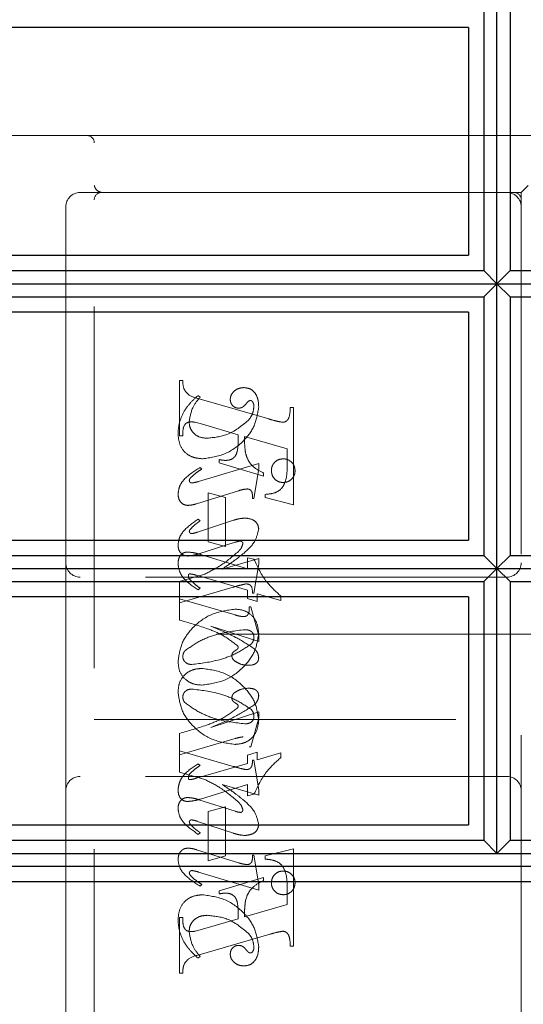
# Model space of a CAD drawing. Units: millimetres. Extents: x 11 to 205, y 5 to 292.
# Drawn here: x 142 to 144, y 232 to 235 of the extents above; entities that cross this region are included whole.
import ezdxf

# ---------------------------------------------------------------- set-up
doc = ezdxf.new("R2010")
doc.units = ezdxf.units.MM
doc.linetypes.add('HIDDEN', pattern=[1.905, 1.27, -0.635])

msp = doc.modelspace()

# ---------------------------------------------------------------- linework, layer by layer
at = {"color": 7, "linetype": 'Continuous', "lineweight": 25}
for p, q in [((143.6577, 234.1122), (143.6577, 235.1121)), ((143.612, 235.0659), (143.612, 234.1584)), ((143.7044, 235.0659), (143.7044, 234.1584)), ((143.5582, 235.0122), (139.9582, 235.0122)), ((143.5582, 235.0122), (143.5582, 234.2122)), ((139.9582, 234.2122), (143.5582, 234.2122)), ((139.9582, 234.1584), (143.612, 234.1584)), ((143.612, 234.1584), (143.6577, 234.1122)), ((143.7044, 234.1584), (143.6577, 234.1122)), ((143.7044, 234.1584), (147.2111, 234.1584)), ((139.9582, 234.1122), (143.6577, 234.1122)), ((143.6577, 234.1122), (143.612, 234.066)), ((143.6577, 233.1122), (143.6577, 234.1122)), ((143.6577, 234.1122), (147.2567, 234.1122)), ((143.6577, 234.1122), (143.7044, 234.066)), ((139.9582, 234.066), (143.612, 234.066)), ((143.612, 234.066), (143.612, 233.1584)), ((143.7044, 234.066), (147.2111, 234.066)), ((143.7044, 234.066), (143.7044, 233.1584)), ((143.5582, 234.0122), (139.9582, 234.0122)), ((143.5582, 234.0122), (143.5582, 233.2122)), ((139.9582, 233.2122), (143.5582, 233.2122)), ((139.9582, 233.1584), (143.612, 233.1584)), ((143.612, 233.1584), (143.6577, 233.1122)), ((143.7044, 233.1584), (143.6577, 233.1122)), ((143.7044, 233.1584), (147.2111, 233.1584)), ((139.9582, 233.1122), (143.6577, 233.1122)), ((143.6577, 233.1122), (143.612, 233.066)), ((143.6577, 232.1121), (143.6577, 233.1122)), ((143.6577, 233.1122), (147.2567, 233.1122)), ((143.6577, 233.1122), (143.7044, 233.066)), ((139.9582, 233.066), (143.612, 233.066)), ((143.612, 233.066), (143.612, 232.1583)), ((143.7044, 233.066), (143.7044, 232.1583)), ((143.7044, 233.066), (147.2111, 233.066)), ((143.5582, 233.0122), (139.9582, 233.0122)), ((143.5582, 233.0122), (143.5582, 232.2122)), ((139.9582, 232.2122), (143.5582, 232.2122)), ((139.9582, 232.1583), (143.612, 232.1583)), ((143.612, 232.1583), (143.6577, 232.1121)), ((143.7044, 232.1583), (143.6577, 232.1121)), ((143.7044, 232.1583), (147.2111, 232.1583)), ((139.9582, 232.1121), (143.6577, 232.1121)), ((143.6577, 232.1121), (147.2567, 232.1121)), ((147.3035, 232.0659), (139.9582, 232.0659)), ((147.3582, 232.0121), (139.9582, 232.0121))]:
    msp.add_line(p, q, dxfattribs=at)
at = {"color": 7, "linetype": 'HIDDEN', "lineweight": 18}
for p, q in [((139.9582, 234.6321), (142.2182, 234.6321)), ((142.2182, 234.6321), (142.396, 234.6321)), ((142.396, 234.6321), (143.6427, 234.6321)), ((144.3432, 234.6321), (143.6427, 234.6321)), ((142.2432, 230.8571), (142.2432, 234.6071)), ((143.7432, 234.4321), (143.7682, 234.4571)), ((142.2432, 234.4321), (142.1932, 234.4321)), ((142.396, 234.4321), (142.2432, 234.4321)), ((143.6427, 234.4321), (142.396, 234.4321)), ((143.6427, 234.4321), (143.7432, 234.4321)), ((143.7432, 234.4321), (143.7432, 231.0571)), ((142.1432, 234.3821), (142.1432, 233.1321)), ((142.5432, 233.5779), (142.5432, 233.7724)), ((142.5432, 233.7724), (142.5543, 233.7724)), ((142.6154, 233.714), (142.6076, 233.7196)), ((142.6114, 233.708), (142.8565, 233.6371)), ((142.9321, 233.6779), (142.9432, 233.6779)), ((142.9432, 233.6779), (142.9432, 233.3363)), ((142.6234, 233.6184), (142.5982, 233.6254)), ((142.7488, 233.5815), (142.6234, 233.6184)), ((142.5543, 233.5779), (142.5432, 233.5779)), ((142.921, 233.5321), (142.771, 233.5751)), ((142.921, 233.479), (142.921, 233.5321)), ((142.6821, 233.4835), (142.6821, 233.4946)), ((142.821, 233.4811), (142.6097, 233.4178)), ((142.621, 233.4613), (142.6151, 233.4669)), ((142.8377, 233.4363), (142.6821, 233.4835)), ((142.8043, 233.3585), (142.821, 233.4627)), ((142.821, 233.4627), (142.821, 233.4811)), ((142.8377, 233.4475), (142.8377, 233.4363)), ((142.6019, 233.3393), (142.7496, 233.385)), ((142.6432, 233.3779), (142.7043, 233.3613)), ((142.6432, 233.2057), (142.6432, 233.3779)), ((142.7043, 233.3613), (142.7043, 233.189)), ((142.7988, 233.3585), (142.8043, 233.3585)), ((142.8432, 233.3613), (142.8432, 233.3724)), ((142.9432, 233.3363), (142.8432, 233.3613)), ((142.7324, 233.2815), (142.6064, 233.2398)), ((142.6154, 233.2798), (142.6088, 233.2854)), ((142.6101, 233.1637), (142.7384, 233.2042)), ((142.7043, 233.189), (142.6432, 233.2057)), ((142.6164, 233.1616), (142.7821, 233.1109)), ((142.821, 233.1478), (142.6924, 233.1101)), ((142.7821, 233.1109), (142.7821, 233.1501)), ((142.7821, 233.1501), (142.8044, 233.1444)), ((142.821, 233.129), (142.821, 233.1478)), ((142.1432, 233.1321), (142.1432, 232.3321)), ((142.8043, 233.0251), (142.821, 233.129)), ((143.6932, 233.0821), (142.1932, 233.0821)), ((142.6319, 233.0928), (142.5432, 233.0669)), ((142.7821, 233.0361), (142.6024, 233.0883)), ((142.5432, 233.0669), (142.5432, 233.0057)), ((142.5432, 232.9918), (142.7318, 233.0468)), ((142.6154, 233.0433), (142.6087, 233.0377)), ((142.7821, 233.0067), (142.7821, 233.0361)), ((142.5432, 232.9308), (142.5432, 233.0057)), ((142.5432, 233.0057), (142.738, 232.949)), ((142.8154, 232.9965), (142.7821, 233.0067)), ((142.7988, 233.0251), (142.8043, 233.0251)), ((142.8988, 232.9993), (142.8154, 233.0236)), ((142.8154, 233.0236), (142.8154, 232.9965)), ((142.8988, 233.0155), (142.8988, 232.9993)), ((142.7877, 232.9779), (142.7932, 232.9779)), ((142.7932, 232.9779), (142.821, 232.8758)), ((142.821, 232.8555), (142.6526, 232.9101)), ((143.9432, 232.8821), (142.2432, 232.8821)), ((142.821, 232.8758), (142.821, 232.8555)), ((142.821, 232.6087), (142.6526, 232.5541)), ((142.7932, 232.4863), (142.821, 232.5883)), ((142.821, 232.5883), (142.821, 232.6087)), ((142.2432, 232.5821), (143.9432, 232.5821)), ((142.5432, 232.5334), (142.5432, 232.4724)), ((142.5432, 232.4585), (142.738, 232.5152)), ((142.7877, 232.4863), (142.7932, 232.4863)), ((142.5432, 232.3973), (142.5432, 232.4724)), ((142.5432, 232.4724), (142.7318, 232.4174)), ((142.8154, 232.4677), (142.7821, 232.4574)), ((142.7821, 232.4574), (142.7821, 232.4281)), ((142.8154, 232.4406), (142.8154, 232.4677)), ((142.8988, 232.4649), (142.8154, 232.4406)), ((142.8988, 232.4487), (142.8988, 232.4649)), ((142.7821, 232.4281), (142.6024, 232.3759)), ((142.6154, 232.4209), (142.6087, 232.4264)), ((142.7988, 232.439), (142.8043, 232.439)), ((142.8043, 232.439), (142.821, 232.3352)), ((143.6932, 232.3821), (142.1932, 232.3821)), ((142.6319, 232.3714), (142.5432, 232.3973)), ((142.6164, 232.3026), (142.7821, 232.3533)), ((142.821, 232.3164), (142.6924, 232.3541)), ((142.7821, 232.3533), (142.7821, 232.314)), ((142.1432, 232.3321), (142.1432, 231.0821)), ((142.7821, 232.314), (142.8044, 232.3198)), ((142.821, 232.3352), (142.821, 232.3164)), ((142.6101, 232.3005), (142.7384, 232.26)), ((142.7043, 232.2751), (142.6432, 232.2585)), ((142.7043, 232.1029), (142.7043, 232.2751)), ((142.6432, 232.2585), (142.6432, 232.0863)), ((142.7324, 232.1827), (142.6064, 232.2244)), ((142.6154, 232.1843), (142.6088, 232.1788)), ((142.6019, 232.1249), (142.7496, 232.0792)), ((142.6432, 232.0863), (142.7043, 232.1029)), ((142.7988, 232.1057), (142.8043, 232.1057)), ((142.8043, 232.1057), (142.821, 232.0014)), ((142.9432, 232.1278), (142.8432, 232.1029)), ((142.8432, 232.1029), (142.8432, 232.0918)), ((142.9432, 231.7863), (142.9432, 232.1278)), ((142.821, 231.983), (142.6097, 232.0464)), ((142.621, 232.0028), (142.6151, 231.9973)), ((142.8377, 232.0278), (142.6821, 231.9807)), ((142.821, 232.0014), (142.821, 231.983)), ((142.8377, 232.0167), (142.8377, 232.0278)), ((142.6821, 231.9807), (142.6821, 231.9696)), ((142.921, 231.9852), (142.921, 231.9321)), ((142.921, 231.9321), (142.771, 231.8891)), ((142.5543, 231.8863), (142.5432, 231.8863)), ((142.5432, 231.8863), (142.5432, 231.6918)), ((142.7488, 231.8827), (142.6234, 231.8458)), ((142.6234, 231.8458), (142.5982, 231.8388)), ((142.6114, 231.7561), (142.8565, 231.8271)), ((142.9321, 231.7863), (142.9432, 231.7863)), ((142.6154, 231.7501), (142.6076, 231.7446)), ((142.5432, 231.6918), (142.5543, 231.6918))]:
    msp.add_line(p, q, dxfattribs=at)
for centre, radius, start, end in [((142.2182, 234.6071), 0.025, 0, 90), ((142.1932, 234.3821), 0.05, 90, 180), ((142.2682, 234.4071), 0.025, 90, 180), ((143.6932, 234.3821), 0.05, 0, 90), ((143.7182, 234.4071), 0.025, 0, 90), ((142.1932, 233.1321), 0.05, 180, 270), ((143.6932, 233.1321), 0.05, 270, 0), ((142.1932, 232.3321), 0.05, 90, 180), ((143.6932, 232.3321), 0.05, 360, 90)]:
    msp.add_arc(centre, radius, start, end, dxfattribs=at)
for points, knots in [([(142.2682, 234.4321), (142.2623, 234.4344), (142.2491, 234.4397), (142.2453, 234.4509), (142.2432, 234.4571)], [0, 0, 0, 0, 0.4519739, 1, 1, 1, 1]), ([(142.5543, 233.7724), (142.5545, 233.7633), (142.5549, 233.7453), (142.5748, 233.7177), (142.5975, 233.7117), (142.6114, 233.708)], [0, 0, 0, 0, 0.281613, 0.558066, 1, 1, 1, 1]), ([(142.7691, 233.7474), (142.7625, 233.7468), (142.7494, 233.7456), (142.7341, 233.7351), (142.7231, 233.722), (142.7217, 233.7117), (142.721, 233.7066)], [0, 0, 0, 0, 0.280116, 0.560024, 0.780404, 1, 1, 1, 1]), ([(142.821, 233.6797), (142.8206, 233.6886), (142.8198, 233.7066), (142.8089, 233.7298), (142.7903, 233.7449), (142.7762, 233.7466), (142.7691, 233.7474)], [0, 0, 0, 0, 0.280963, 0.560148, 0.780138, 1, 1, 1, 1]), ([(142.6076, 233.7196), (142.5971, 233.7101), (142.5784, 233.6931), (142.5646, 233.6719), (142.5585, 233.6626)], [0, 0, 0, 0, 0.560125, 1, 1, 1, 1]), ([(142.5765, 233.6259), (142.5795, 233.6443), (142.5849, 233.6772), (142.6061, 233.7028), (142.6154, 233.714)], [0, 0, 0, 0, 0.558703, 1, 1, 1, 1]), ([(142.721, 233.7066), (142.7214, 233.7021), (142.7223, 233.6931), (142.7299, 233.6828), (142.7396, 233.6762), (142.7466, 233.6755), (142.7502, 233.6751)], [0, 0, 0, 0, 0.279932, 0.55968, 0.779991, 1, 1, 1, 1]), ([(142.7772, 233.691), (142.7794, 233.6937), (142.7823, 233.6975), (142.7874, 233.7012), (142.7901, 233.7016), (142.7914, 233.7019)], [0, 0, 0, 0, 0.559479, 0.780497, 1, 1, 1, 1]), ([(142.7914, 233.7019), (142.7923, 233.7018), (142.7942, 233.7017), (142.7972, 233.7002), (142.7988, 233.6983), (142.7997, 233.6972)], [0, 0, 0, 0, 0.28013, 0.56151, 1, 1, 1, 1]), ([(142.7997, 233.6972), (142.8013, 233.6944), (142.8041, 233.6894), (142.8042, 233.6837), (142.8043, 233.6811)], [0, 0, 0, 0, 0.559018, 1, 1, 1, 1]), ([(142.5585, 233.6626), (142.5519, 233.6489), (142.5401, 233.6244), (142.5384, 233.5973), (142.5377, 233.5854)], [0, 0, 0, 0, 0.559854, 1, 1, 1, 1]), ([(142.6234, 233.4974), (142.6508, 233.5013), (142.7058, 233.5092), (142.7686, 233.5567), (142.811, 233.6151), (142.8176, 233.6582), (142.821, 233.6797)], [0, 0, 0, 0, 0.27959, 0.55976, 0.7803249, 1, 1, 1, 1]), ([(142.6234, 233.4974), (142.6508, 233.5013), (142.7058, 233.5092), (142.7686, 233.5567), (142.811, 233.6151), (142.8176, 233.6582), (142.821, 233.6797)], [0, 0, 0, 0, 0.27959, 0.55976, 0.780325, 1, 1, 1, 1]), ([(142.7502, 233.6751), (142.7532, 233.6754), (142.7593, 233.6759), (142.7691, 233.6813), (142.7742, 233.6874), (142.7772, 233.691)], [0, 0, 0, 0, 0.279827, 0.560757, 1, 1, 1, 1]), ([(142.8043, 233.6811), (142.803, 233.671), (142.8006, 233.6528), (142.7893, 233.6385), (142.7843, 233.6322)], [0, 0, 0, 0, 0.558877, 1, 1, 1, 1]), ([(142.9061, 233.6254), (142.9088, 233.6259), (142.9142, 233.6267), (142.9208, 233.6317), (142.9259, 233.6381), (142.9309, 233.6537), (142.9316, 233.6671), (142.9321, 233.6779)], [0, 0, 0, 0, 0.124756, 0.249774, 0.374694, 0.499863, 1, 1, 1, 1]), ([(142.5837, 233.6269), (142.578, 233.6264), (142.5696, 233.6257), (142.5615, 233.6179), (142.554, 233.6031), (142.5542, 233.5891), (142.5543, 233.5779)], [0, 0, 0, 0, 0.248451, 0.373573, 0.499113, 1, 1, 1, 1]), ([(142.6399, 233.5696), (142.631, 233.5703), (142.6132, 233.5716), (142.592, 233.5858), (142.5788, 233.605), (142.5773, 233.619), (142.5765, 233.6259)], [0, 0, 0, 0, 0.280273, 0.559483, 0.779854, 1, 1, 1, 1]), ([(142.5982, 233.6254), (142.5955, 233.6259), (142.5907, 233.6267), (142.5858, 233.6268), (142.5837, 233.6269)], [0, 0, 0, 0, 0.559853, 1, 1, 1, 1]), ([(142.7843, 233.6322), (142.7606, 233.6127), (142.7181, 233.5778), (142.6639, 233.5721), (142.6399, 233.5696)], [0, 0, 0, 0, 0.5585168, 1, 1, 1, 1]), ([(142.7843, 233.6322), (142.7606, 233.6127), (142.7181, 233.5778), (142.6639, 233.5721), (142.6399, 233.5696)], [0, 0, 0, 0, 0.5585168, 1, 1, 1, 1]), ([(142.8565, 233.6371), (142.8657, 233.6344), (142.882, 233.6296), (142.8988, 233.6267), (142.9061, 233.6254)], [0, 0, 0, 0, 0.560236, 1, 1, 1, 1]), ([(142.5377, 233.5854), (142.5388, 233.5725), (142.5411, 233.5466), (142.5629, 233.5157), (142.5931, 233.5004), (142.6133, 233.4984), (142.6234, 233.4974)], [0, 0, 0, 0, 0.280185, 0.559189, 0.779517, 1, 1, 1, 1]), ([(142.5377, 233.5854), (142.5388, 233.5725), (142.5411, 233.5466), (142.5629, 233.5157), (142.5931, 233.5004), (142.6133, 233.4984), (142.6234, 233.4974)], [0, 0, 0, 0, 0.280185, 0.5591888, 0.7795175, 1, 1, 1, 1]), ([(142.7042, 233.4917), (142.7091, 233.492), (142.7187, 233.4924), (142.732, 233.4988), (142.7418, 233.5099), (142.7495, 233.5381), (142.7491, 233.5622), (142.7488, 233.5815)], [0, 0, 0, 0, 0.125052, 0.249624, 0.374308, 0.499013, 1, 1, 1, 1]), ([(142.771, 233.5751), (142.7711, 233.5642), (142.7713, 233.5447), (142.7737, 233.5255), (142.7748, 233.517)], [0, 0, 0, 0, 0.560255, 1, 1, 1, 1]), ([(142.6821, 233.4946), (142.6862, 233.4938), (142.6935, 233.4923), (142.701, 233.4919), (142.7042, 233.4917)], [0, 0, 0, 0, 0.560114, 1, 1, 1, 1]), ([(142.7748, 233.517), (142.7776, 233.5083), (142.7831, 233.4909), (142.8041, 233.465), (142.8249, 233.4541), (142.8377, 233.4475)], [0, 0, 0, 0, 0.280081, 0.560262, 1, 1, 1, 1]), ([(142.9071, 233.4974), (142.9009, 233.4966), (142.8886, 233.4952), (142.875, 233.4838), (142.8667, 233.4701), (142.8659, 233.4604), (142.8654, 233.4555)], [0, 0, 0, 0, 0.279608, 0.559256, 0.779565, 1, 1, 1, 1]), ([(142.9488, 233.4555), (142.9481, 233.4617), (142.9467, 233.4741), (142.9353, 233.4877), (142.9216, 233.4961), (142.9119, 233.4969), (142.9071, 233.4974)], [0, 0, 0, 0, 0.279668, 0.559388, 0.779649, 1, 1, 1, 1]), ([(142.6151, 233.4669), (142.595, 233.4544), (142.567, 233.4371), (142.5416, 233.4023), (142.539, 233.3838), (142.5377, 233.3745)], [0, 0, 0, 0, 0.560076, 0.780372, 1, 1, 1, 1]), ([(142.6151, 233.4669), (142.595, 233.4544), (142.567, 233.4371), (142.5416, 233.4023), (142.539, 233.3838), (142.5377, 233.3745)], [0, 0, 0, 0, 0.560076, 0.780372, 1, 1, 1, 1]), ([(142.5816, 233.4303), (142.5884, 233.4367), (142.6006, 233.4483), (142.6148, 233.4574), (142.621, 233.4613)], [0, 0, 0, 0, 0.559602, 1, 1, 1, 1]), ([(142.8432, 233.3724), (142.8527, 233.3732), (142.8715, 233.3747), (142.8988, 233.3867), (142.9208, 233.4239), (142.9209, 233.4562), (142.921, 233.479)], [0, 0, 0, 0, 0.187538, 0.373396, 0.559848, 1, 1, 1, 1]), ([(142.8654, 233.4555), (142.8662, 233.4494), (142.8677, 233.4372), (142.879, 233.4236), (142.8927, 233.4153), (142.9023, 233.4145), (142.9071, 233.414)], [0, 0, 0, 0, 0.2794958, 0.5593385, 0.779619, 1, 1, 1, 1]), ([(142.9071, 233.414), (142.9132, 233.4148), (142.9255, 233.4162), (142.9391, 233.4275), (142.9475, 233.4411), (142.9484, 233.4507), (142.9488, 233.4555)], [0, 0, 0, 0, 0.279636, 0.55938, 0.779562, 1, 1, 1, 1]), ([(142.5772, 233.4205), (142.5775, 233.4226), (142.5781, 233.4262), (142.5805, 233.429), (142.5816, 233.4303)], [0, 0, 0, 0, 0.5567623, 1, 1, 1, 1]), ([(142.5859, 233.4125), (142.5847, 233.4126), (142.5822, 233.4129), (142.5796, 233.4152), (142.5776, 233.4177), (142.5773, 233.4196), (142.5772, 233.4205)], [0, 0, 0, 0, 0.278686, 0.560707, 0.779986, 1, 1, 1, 1]), ([(142.6097, 233.4178), (142.6053, 233.4164), (142.5975, 233.4141), (142.5895, 233.413), (142.5859, 233.4125)], [0, 0, 0, 0, 0.560231, 1, 1, 1, 1]), ([(142.7496, 233.385), (142.7555, 233.3868), (142.766, 233.39), (142.777, 233.3911), (142.7818, 233.3916)], [0, 0, 0, 0, 0.560234, 1, 1, 1, 1]), ([(142.7818, 233.3916), (142.7846, 233.391), (142.7904, 233.3899), (142.7978, 233.3817), (142.7986, 233.3742), (142.799, 233.3696)], [0, 0, 0, 0, 0.279015, 0.560081, 1, 1, 1, 1]), ([(142.5377, 233.3745), (142.538, 233.3689), (142.5388, 233.3576), (142.5472, 233.3436), (142.5594, 233.335), (142.5684, 233.3342), (142.5728, 233.3337)], [0, 0, 0, 0, 0.28048, 0.559814, 0.779801, 1, 1, 1, 1]), ([(142.799, 233.3696), (142.799, 233.3675), (142.7989, 233.3638), (142.7988, 233.3601), (142.7988, 233.3585)], [0, 0, 0, 0, 0.5599966, 1, 1, 1, 1]), ([(142.5728, 233.3337), (142.5783, 233.3342), (142.5882, 233.3351), (142.5977, 233.338), (142.6019, 233.3393)], [0, 0, 0, 0, 0.559675, 1, 1, 1, 1]), ([(142.6088, 233.2854), (142.5901, 233.2728), (142.5641, 233.2552), (142.541, 233.2212), (142.5388, 233.2035), (142.5377, 233.1947)], [0, 0, 0, 0, 0.559868, 0.780196, 1, 1, 1, 1]), ([(142.6088, 233.2854), (142.5901, 233.2728), (142.5641, 233.2552), (142.541, 233.2212), (142.5388, 233.2035), (142.5377, 233.1947)], [0, 0, 0, 0, 0.559868, 0.780196, 1, 1, 1, 1]), ([(142.6034, 233.2707), (142.6056, 233.2724), (142.6097, 233.2754), (142.6137, 233.2785), (142.6154, 233.2798)], [0, 0, 0, 0, 0.559998, 1, 1, 1, 1]), ([(142.7726, 233.2893), (142.765, 233.2886), (142.7513, 233.2874), (142.7382, 233.2833), (142.7324, 233.2815)], [0, 0, 0, 0, 0.559696, 1, 1, 1, 1]), ([(142.821, 233.2513), (142.8198, 233.2576), (142.8175, 233.2704), (142.7992, 233.2863), (142.7827, 233.2882), (142.7726, 233.2893)], [0, 0, 0, 0, 0.279406, 0.560302, 1, 1, 1, 1]), ([(142.5772, 233.2418), (142.5774, 233.2431), (142.5778, 233.2455), (142.579, 233.2475), (142.5796, 233.2484)], [0, 0, 0, 0, 0.558078, 1, 1, 1, 1]), ([(142.5849, 233.2346), (142.5838, 233.2348), (142.5817, 233.2351), (142.5793, 233.2371), (142.5776, 233.2393), (142.5774, 233.241), (142.5772, 233.2418)], [0, 0, 0, 0, 0.279084, 0.560494, 0.779837, 1, 1, 1, 1]), ([(142.5796, 233.2484), (142.5836, 233.253), (142.5909, 233.2612), (142.5995, 233.2678), (142.6034, 233.2707)], [0, 0, 0, 0, 0.559767, 1, 1, 1, 1]), ([(142.7694, 233.1666), (142.784, 233.1796), (142.8099, 233.2029), (142.8176, 233.2365), (142.821, 233.2513)], [0, 0, 0, 0, 0.562219, 1, 1, 1, 1]), ([(142.6064, 233.2398), (142.6025, 233.2385), (142.5954, 233.2363), (142.5881, 233.2351), (142.5849, 233.2346)], [0, 0, 0, 0, 0.5603011, 1, 1, 1, 1]), ([(142.7384, 233.2042), (142.7418, 233.2054), (142.7479, 233.2074), (142.7542, 233.2081), (142.757, 233.2084)], [0, 0, 0, 0, 0.560305, 1, 1, 1, 1]), ([(142.757, 233.2084), (142.7583, 233.2082), (142.7608, 233.2078), (142.7634, 233.2053), (142.7652, 233.2024), (142.7653, 233.2005), (142.7654, 233.1995)], [0, 0, 0, 0, 0.278503, 0.560817, 0.779202, 1, 1, 1, 1]), ([(142.5377, 233.1947), (142.538, 233.1892), (142.5388, 233.1782), (142.5475, 233.165), (142.5596, 233.1571), (142.5682, 233.1564), (142.5726, 233.156)], [0, 0, 0, 0, 0.280372, 0.559639, 0.779812, 1, 1, 1, 1]), ([(142.7654, 233.1995), (142.7637, 233.1937), (142.7607, 233.1833), (142.7531, 233.1755), (142.7498, 233.1721)], [0, 0, 0, 0, 0.557221, 1, 1, 1, 1]), ([(142.5377, 233.1286), (142.538, 233.1342), (142.5386, 233.1453), (142.5458, 233.1595), (142.5576, 233.1686), (142.5663, 233.1695), (142.5707, 233.1699)], [0, 0, 0, 0, 0.280821, 0.560073, 0.779963, 1, 1, 1, 1]), ([(142.5707, 233.1699), (142.5794, 233.1692), (142.5949, 233.1679), (142.6098, 233.1635), (142.6164, 233.1616)], [0, 0, 0, 0, 0.559704, 1, 1, 1, 1]), ([(142.5726, 233.156), (142.5797, 233.1568), (142.5925, 233.1582), (142.6047, 233.162), (142.6101, 233.1637)], [0, 0, 0, 0, 0.5596349, 1, 1, 1, 1]), ([(142.7498, 233.1721), (142.7295, 233.1547), (142.6933, 233.1237), (142.6507, 233.1022), (142.6319, 233.0928)], [0, 0, 0, 0, 0.559499, 1, 1, 1, 1]), ([(142.6924, 233.1101), (142.7073, 233.12), (142.7338, 233.1377), (142.7585, 233.1577), (142.7694, 233.1666)], [0, 0, 0, 0, 0.5600901, 1, 1, 1, 1]), ([(142.8044, 233.1444), (142.8174, 233.1169), (142.8406, 233.0677), (142.881, 233.0315), (142.8988, 233.0155)], [0, 0, 0, 0, 0.559037, 1, 1, 1, 1]), ([(142.6087, 233.0377), (142.5894, 233.0499), (142.5626, 233.0669), (142.5412, 233.1021), (142.5388, 233.1198), (142.5377, 233.1286)], [0, 0, 0, 0, 0.559176, 0.779914, 1, 1, 1, 1]), ([(142.577, 233.0933), (142.5763, 233.0928), (142.5748, 233.0917), (142.5741, 233.0884), (142.5739, 233.0862), (142.5738, 233.0848)], [0, 0, 0, 0, 0.272117, 0.559419, 1, 1, 1, 1]), ([(142.5738, 233.0848), (142.5741, 233.0827), (142.5747, 233.0789), (142.577, 233.0759), (142.578, 233.0745)], [0, 0, 0, 0, 0.557018, 1, 1, 1, 1]), ([(142.6024, 233.0883), (142.5978, 233.0897), (142.5894, 233.0922), (142.5808, 233.093), (142.577, 233.0933)], [0, 0, 0, 0, 0.560204, 1, 1, 1, 1]), ([(142.578, 233.0745), (142.5845, 233.068), (142.596, 233.0565), (142.6095, 233.0473), (142.6154, 233.0433)], [0, 0, 0, 0, 0.559634, 1, 1, 1, 1]), ([(142.7318, 233.0468), (142.7401, 233.0492), (142.7548, 233.0535), (142.7699, 233.0567), (142.7765, 233.0581)], [0, 0, 0, 0, 0.560025, 1, 1, 1, 1]), ([(142.7765, 233.0581), (142.7804, 233.0578), (142.7862, 233.0574), (142.7927, 233.0528), (142.7991, 233.043), (142.7989, 233.0331), (142.7988, 233.0251)], [0, 0, 0, 0, 0.249911, 0.375463, 0.501069, 1, 1, 1, 1]), ([(142.7373, 232.9696), (142.7097, 232.9655), (142.6544, 232.9573), (142.5904, 232.9103), (142.5472, 232.8515), (142.5408, 232.808), (142.5377, 232.7863)], [0, 0, 0, 0, 0.279614, 0.559765, 0.780243, 1, 1, 1, 1]), ([(142.821, 232.8851), (142.8196, 232.8976), (142.8167, 232.9224), (142.7954, 232.9516), (142.7666, 232.9671), (142.7471, 232.9688), (142.7373, 232.9696)], [0, 0, 0, 0, 0.279932, 0.559271, 0.779447, 1, 1, 1, 1]), ([(142.7668, 232.9431), (142.7709, 232.9434), (142.7769, 232.9439), (142.7828, 232.9494), (142.7885, 232.9598), (142.788, 232.9699), (142.7877, 232.9779)], [0, 0, 0, 0, 0.2491237, 0.3743983, 0.4999288, 1, 1, 1, 1]), ([(142.7469, 232.841), (142.7303, 232.8537), (142.6969, 232.8791), (142.6269, 232.9072), (142.575, 232.9219), (142.5432, 232.9308)], [0, 0, 0, 0, 0.278122, 0.558902, 1, 1, 1, 1]), ([(142.738, 232.949), (142.7433, 232.9475), (142.7528, 232.9449), (142.7625, 232.9437), (142.7668, 232.9431)], [0, 0, 0, 0, 0.56026, 1, 1, 1, 1]), ([(142.5614, 232.8229), (142.5786, 232.8352), (142.6133, 232.8597), (142.6848, 232.8869), (142.7391, 232.8934), (142.7722, 232.8974)], [0, 0, 0, 0, 0.279377, 0.560062, 1, 1, 1, 1]), ([(142.6526, 232.9101), (142.6822, 232.8979), (142.7351, 232.876), (142.7831, 232.845), (142.8042, 232.8314)], [0, 0, 0, 0, 0.560621, 1, 1, 1, 1]), ([(142.7722, 232.8974), (142.7764, 232.8972), (142.7848, 232.8968), (142.7955, 232.8913), (142.8029, 232.883), (142.8038, 232.8764), (142.8043, 232.8731)], [0, 0, 0, 0, 0.280827, 0.560357, 0.780626, 1, 1, 1, 1]), ([(142.6205, 232.7029), (142.6482, 232.7066), (142.7038, 232.714), (142.7671, 232.7618), (142.8113, 232.8198), (142.8178, 232.8634), (142.821, 232.8851)], [0, 0, 0, 0, 0.279576, 0.559845, 0.780371, 1, 1, 1, 1]), ([(142.8043, 232.8731), (142.8039, 232.8677), (142.8033, 232.8583), (142.7977, 232.8506), (142.7952, 232.8473)], [0, 0, 0, 0, 0.559876, 1, 1, 1, 1]), ([(142.7952, 232.8473), (142.7778, 232.8357), (142.7428, 232.8123), (142.672, 232.7859), (142.6183, 232.7792), (142.5856, 232.7751)], [0, 0, 0, 0, 0.279335, 0.560164, 1, 1, 1, 1]), ([(142.7265, 232.805), (142.7267, 232.8073), (142.727, 232.8117), (142.7305, 232.8185), (142.7373, 232.8231), (142.7434, 232.8268), (142.7481, 232.8306), (142.7485, 232.8336), (142.7488, 232.835)], [0, 0, 0, 0, 0.170194, 0.34024, 0.56007, 0.780436, 0.890332, 1, 1, 1, 1]), ([(142.7488, 232.835), (142.7487, 232.8362), (142.7484, 232.8384), (142.7474, 232.8402), (142.7469, 232.841)], [0, 0, 0, 0, 0.55831, 1, 1, 1, 1]), ([(142.8042, 232.8314), (142.8093, 232.8262), (142.8184, 232.817), (142.8202, 232.8043), (142.821, 232.7988)], [0, 0, 0, 0, 0.560627, 1, 1, 1, 1]), ([(142.5543, 232.8027), (142.5547, 232.8068), (142.5553, 232.8142), (142.5595, 232.8202), (142.5614, 232.8229)], [0, 0, 0, 0, 0.559449, 1, 1, 1, 1]), ([(142.5856, 232.7751), (142.5812, 232.7755), (142.5725, 232.7763), (142.5623, 232.7833), (142.5555, 232.7924), (142.5547, 232.7993), (142.5543, 232.8027)], [0, 0, 0, 0, 0.280355, 0.560008, 0.780144, 1, 1, 1, 1]), ([(142.7389, 232.7858), (142.7352, 232.7886), (142.7288, 232.7936), (142.7272, 232.8015), (142.7265, 232.805)], [0, 0, 0, 0, 0.561428, 1, 1, 1, 1]), ([(142.821, 232.7988), (142.8207, 232.7957), (142.8202, 232.7896), (142.8151, 232.7818), (142.8044, 232.7737), (142.794, 232.7729), (142.7867, 232.7724)], [0, 0, 0, 0, 0.18688, 0.373957, 0.561307, 1, 1, 1, 1]), ([(142.5377, 232.7863), (142.5386, 232.7738), (142.5405, 232.7489), (142.5629, 232.7207), (142.5913, 232.7052), (142.6107, 232.7037), (142.6205, 232.7029)], [0, 0, 0, 0, 0.280215, 0.558969, 0.77936, 1, 1, 1, 1]), ([(142.5377, 232.7863), (142.5386, 232.7738), (142.5405, 232.7489), (142.5629, 232.7207), (142.5913, 232.7052), (142.6107, 232.7037), (142.6205, 232.7029)], [0, 0, 0, 0, 0.280215, 0.558969, 0.77936, 1, 1, 1, 1]), ([(142.5377, 232.6779), (142.5386, 232.6904), (142.5405, 232.7153), (142.5629, 232.7435), (142.5913, 232.759), (142.6107, 232.7605), (142.6205, 232.7613)], [0, 0, 0, 0, 0.280215, 0.558969, 0.77936, 1, 1, 1, 1]), ([(142.6205, 232.7613), (142.6482, 232.7576), (142.7038, 232.7501), (142.7671, 232.7024), (142.8113, 232.6444), (142.8178, 232.6008), (142.821, 232.5791)], [0, 0, 0, 0, 0.279576, 0.559845, 0.780371, 1, 1, 1, 1]), ([(142.7867, 232.7724), (142.7772, 232.7729), (142.7601, 232.7738), (142.7454, 232.7821), (142.7389, 232.7858)], [0, 0, 0, 0, 0.560148, 1, 1, 1, 1]), ([(142.5856, 232.689), (142.5812, 232.6886), (142.5725, 232.6879), (142.5623, 232.6809), (142.5555, 232.6717), (142.5547, 232.6649), (142.5543, 232.6615)], [0, 0, 0, 0, 0.280355, 0.560008, 0.780144, 1, 1, 1, 1]), ([(142.7952, 232.6169), (142.7778, 232.6285), (142.7428, 232.6518), (142.672, 232.6783), (142.6183, 232.685), (142.5856, 232.689)], [0, 0, 0, 0, 0.279335, 0.560164, 1, 1, 1, 1]), ([(142.7867, 232.6918), (142.7772, 232.6913), (142.7601, 232.6904), (142.7454, 232.682), (142.7389, 232.6784)], [0, 0, 0, 0, 0.560148, 1, 1, 1, 1]), ([(142.821, 232.6654), (142.8207, 232.6685), (142.8202, 232.6746), (142.8151, 232.6824), (142.8044, 232.6905), (142.794, 232.6913), (142.7867, 232.6918)], [0, 0, 0, 0, 0.1868803, 0.3739569, 0.5613072, 1, 1, 1, 1]), ([(142.7373, 232.4946), (142.7097, 232.4987), (142.6544, 232.5068), (142.5904, 232.5539), (142.5472, 232.6126), (142.5408, 232.6562), (142.5377, 232.6779)], [0, 0, 0, 0, 0.279614, 0.559765, 0.780243, 1, 1, 1, 1]), ([(142.5543, 232.6615), (142.5547, 232.6574), (142.5553, 232.65), (142.5595, 232.644), (142.5614, 232.6413)], [0, 0, 0, 0, 0.559449, 1, 1, 1, 1]), ([(142.7389, 232.6784), (142.7352, 232.6756), (142.7288, 232.6706), (142.7272, 232.6627), (142.7265, 232.6592)], [0, 0, 0, 0, 0.561428, 1, 1, 1, 1]), ([(142.7265, 232.6592), (142.7267, 232.6569), (142.727, 232.6524), (142.7305, 232.6457), (142.7373, 232.641), (142.7434, 232.6374), (142.7481, 232.6336), (142.7485, 232.6306), (142.7488, 232.6291)], [0, 0, 0, 0, 0.170194, 0.34024, 0.56007, 0.780436, 0.890332, 1, 1, 1, 1]), ([(142.8042, 232.6328), (142.8093, 232.638), (142.8184, 232.6472), (142.8202, 232.6599), (142.821, 232.6654)], [0, 0, 0, 0, 0.560627, 1, 1, 1, 1]), ([(142.7469, 232.6232), (142.7303, 232.6105), (142.6969, 232.5851), (142.6269, 232.5569), (142.575, 232.5423), (142.5432, 232.5334)], [0, 0, 0, 0, 0.278122, 0.558902, 1, 1, 1, 1]), ([(142.5614, 232.6413), (142.5786, 232.629), (142.6133, 232.6044), (142.6848, 232.5773), (142.7391, 232.5708), (142.7722, 232.5668)], [0, 0, 0, 0, 0.2793773, 0.5600624, 1, 1, 1, 1]), ([(142.6526, 232.5541), (142.6822, 232.5663), (142.7351, 232.5882), (142.7831, 232.6192), (142.8042, 232.6328)], [0, 0, 0, 0, 0.560621, 1, 1, 1, 1]), ([(142.7488, 232.6291), (142.7487, 232.628), (142.7484, 232.6258), (142.7474, 232.624), (142.7469, 232.6232)], [0, 0, 0, 0, 0.55831, 1, 1, 1, 1]), ([(142.7722, 232.5668), (142.7764, 232.567), (142.7848, 232.5674), (142.7955, 232.5728), (142.8029, 232.5812), (142.8038, 232.5878), (142.8043, 232.5911)], [0, 0, 0, 0, 0.280827, 0.560357, 0.780626, 1, 1, 1, 1]), ([(142.8043, 232.5911), (142.8039, 232.5964), (142.8033, 232.6059), (142.7977, 232.6135), (142.7952, 232.6169)], [0, 0, 0, 0, 0.559876, 1, 1, 1, 1]), ([(142.821, 232.5791), (142.8196, 232.5666), (142.8167, 232.5418), (142.7954, 232.5126), (142.7666, 232.4971), (142.7471, 232.4954), (142.7373, 232.4946)], [0, 0, 0, 0, 0.279932, 0.559271, 0.779447, 1, 1, 1, 1]), ([(142.738, 232.5152), (142.7433, 232.5166), (142.7528, 232.5193), (142.7625, 232.5205), (142.7668, 232.5211)], [0, 0, 0, 0, 0.56026, 1, 1, 1, 1]), ([(142.8044, 232.3198), (142.8174, 232.3473), (142.8406, 232.3965), (142.881, 232.4327), (142.8988, 232.4487)], [0, 0, 0, 0, 0.559037, 1, 1, 1, 1]), ([(142.6087, 232.4264), (142.5894, 232.4143), (142.5626, 232.3972), (142.5412, 232.362), (142.5388, 232.3444), (142.5377, 232.3356)], [0, 0, 0, 0, 0.559176, 0.779914, 1, 1, 1, 1]), ([(142.578, 232.3896), (142.5845, 232.3961), (142.596, 232.4077), (142.6095, 232.4169), (142.6154, 232.4209)], [0, 0, 0, 0, 0.559634, 1, 1, 1, 1]), ([(142.7318, 232.4174), (142.7401, 232.415), (142.7548, 232.4107), (142.7699, 232.4075), (142.7765, 232.406)], [0, 0, 0, 0, 0.5600252, 1, 1, 1, 1]), ([(142.7765, 232.406), (142.7804, 232.4064), (142.7862, 232.4068), (142.7927, 232.4114), (142.7991, 232.4212), (142.7989, 232.4311), (142.7988, 232.439)], [0, 0, 0, 0, 0.2499111, 0.3754628, 0.5010693, 1, 1, 1, 1]), ([(142.5738, 232.3794), (142.5741, 232.3815), (142.5747, 232.3853), (142.577, 232.3883), (142.578, 232.3896)], [0, 0, 0, 0, 0.5570183, 1, 1, 1, 1]), ([(142.577, 232.3709), (142.5763, 232.3714), (142.5748, 232.3725), (142.5741, 232.3758), (142.5739, 232.378), (142.5738, 232.3794)], [0, 0, 0, 0, 0.272117, 0.559419, 1, 1, 1, 1]), ([(142.6024, 232.3759), (142.5978, 232.3745), (142.5894, 232.372), (142.5808, 232.3712), (142.577, 232.3709)], [0, 0, 0, 0, 0.560204, 1, 1, 1, 1]), ([(142.7498, 232.2921), (142.7295, 232.3094), (142.6933, 232.3405), (142.6507, 232.362), (142.6319, 232.3714)], [0, 0, 0, 0, 0.559499, 1, 1, 1, 1]), ([(142.6924, 232.3541), (142.7073, 232.3442), (142.7338, 232.3265), (142.7585, 232.3064), (142.7694, 232.2976)], [0, 0, 0, 0, 0.56009, 1, 1, 1, 1]), ([(142.5377, 232.3356), (142.538, 232.33), (142.5386, 232.3189), (142.5458, 232.3047), (142.5576, 232.2956), (142.5663, 232.2947), (142.5707, 232.2942)], [0, 0, 0, 0, 0.280821, 0.560073, 0.779963, 1, 1, 1, 1]), ([(142.5377, 232.2695), (142.538, 232.275), (142.5388, 232.286), (142.5475, 232.2992), (142.5596, 232.3071), (142.5682, 232.3078), (142.5726, 232.3082)], [0, 0, 0, 0, 0.280372, 0.559639, 0.779812, 1, 1, 1, 1]), ([(142.5707, 232.2942), (142.5794, 232.295), (142.5949, 232.2963), (142.6098, 232.3007), (142.6164, 232.3026)], [0, 0, 0, 0, 0.559704, 1, 1, 1, 1]), ([(142.5726, 232.3082), (142.5797, 232.3074), (142.5925, 232.306), (142.6047, 232.3022), (142.6101, 232.3005)], [0, 0, 0, 0, 0.559635, 1, 1, 1, 1]), ([(142.7654, 232.2647), (142.7637, 232.2705), (142.7607, 232.2809), (142.7531, 232.2887), (142.7498, 232.2921)], [0, 0, 0, 0, 0.5572214, 1, 1, 1, 1]), ([(142.7694, 232.2976), (142.784, 232.2846), (142.8099, 232.2613), (142.8176, 232.2276), (142.821, 232.2129)], [0, 0, 0, 0, 0.562219, 1, 1, 1, 1]), ([(142.6088, 232.1788), (142.5901, 232.1914), (142.5641, 232.209), (142.541, 232.243), (142.5388, 232.2607), (142.5377, 232.2695)], [0, 0, 0, 0, 0.559868, 0.780196, 1, 1, 1, 1]), ([(142.7384, 232.26), (142.7418, 232.2588), (142.7479, 232.2568), (142.7542, 232.2561), (142.757, 232.2558)], [0, 0, 0, 0, 0.560305, 1, 1, 1, 1]), ([(142.757, 232.2558), (142.7583, 232.256), (142.7608, 232.2564), (142.7634, 232.2589), (142.7652, 232.2617), (142.7653, 232.2637), (142.7654, 232.2647)], [0, 0, 0, 0, 0.278503, 0.560817, 0.779202, 1, 1, 1, 1]), ([(142.5849, 232.2296), (142.5838, 232.2294), (142.5817, 232.2291), (142.5793, 232.2271), (142.5776, 232.2249), (142.5774, 232.2232), (142.5772, 232.2224)], [0, 0, 0, 0, 0.279084, 0.560494, 0.779837, 1, 1, 1, 1]), ([(142.5772, 232.2224), (142.5774, 232.221), (142.5778, 232.2187), (142.579, 232.2167), (142.5796, 232.2158)], [0, 0, 0, 0, 0.558078, 1, 1, 1, 1]), ([(142.5796, 232.2158), (142.5836, 232.2112), (142.5909, 232.203), (142.5995, 232.1964), (142.6034, 232.1935)], [0, 0, 0, 0, 0.559767, 1, 1, 1, 1]), ([(142.6064, 232.2244), (142.6025, 232.2256), (142.5954, 232.2279), (142.5881, 232.2291), (142.5849, 232.2296)], [0, 0, 0, 0, 0.560301, 1, 1, 1, 1]), ([(142.821, 232.2129), (142.8198, 232.2065), (142.8175, 232.1938), (142.7992, 232.1779), (142.7827, 232.176), (142.7726, 232.1749)], [0, 0, 0, 0, 0.279406, 0.560302, 1, 1, 1, 1]), ([(142.6034, 232.1935), (142.6056, 232.1918), (142.6097, 232.1888), (142.6137, 232.1857), (142.6154, 232.1843)], [0, 0, 0, 0, 0.559998, 1, 1, 1, 1]), ([(142.7726, 232.1749), (142.765, 232.1756), (142.7513, 232.1768), (142.7382, 232.1809), (142.7324, 232.1827)], [0, 0, 0, 0, 0.5596956, 1, 1, 1, 1]), ([(142.5377, 232.0896), (142.538, 232.0953), (142.5388, 232.1066), (142.5472, 232.1205), (142.5594, 232.1292), (142.5684, 232.13), (142.5728, 232.1304)], [0, 0, 0, 0, 0.28048, 0.559814, 0.779801, 1, 1, 1, 1]), ([(142.5728, 232.1304), (142.5783, 232.13), (142.5882, 232.1291), (142.5977, 232.1262), (142.6019, 232.1249)], [0, 0, 0, 0, 0.559675, 1, 1, 1, 1]), ([(142.799, 232.0946), (142.799, 232.0967), (142.7989, 232.1004), (142.7988, 232.1041), (142.7988, 232.1057)], [0, 0, 0, 0, 0.559997, 1, 1, 1, 1]), ([(142.6151, 231.9973), (142.595, 232.0097), (142.567, 232.0271), (142.5416, 232.0619), (142.539, 232.0804), (142.5377, 232.0896)], [0, 0, 0, 0, 0.560076, 0.780372, 1, 1, 1, 1]), ([(142.7496, 232.0792), (142.7555, 232.0774), (142.766, 232.0742), (142.777, 232.0731), (142.7818, 232.0726)], [0, 0, 0, 0, 0.560234, 1, 1, 1, 1]), ([(142.7818, 232.0726), (142.7846, 232.0732), (142.7904, 232.0743), (142.7978, 232.0825), (142.7986, 232.09), (142.799, 232.0946)], [0, 0, 0, 0, 0.279015, 0.560081, 1, 1, 1, 1]), ([(142.8432, 232.0918), (142.8527, 232.091), (142.8715, 232.0895), (142.8988, 232.0775), (142.9208, 232.0403), (142.9209, 232.008), (142.921, 231.9852)], [0, 0, 0, 0, 0.187538, 0.373396, 0.559848, 1, 1, 1, 1]), ([(142.8432, 232.0918), (142.8527, 232.091), (142.8715, 232.0895), (142.8988, 232.0775), (142.9208, 232.0403), (142.9209, 232.008), (142.921, 231.9852)], [0, 0, 0, 0, 0.187538, 0.373396, 0.559848, 1, 1, 1, 1]), ([(142.5859, 232.0517), (142.5847, 232.0516), (142.5822, 232.0513), (142.5796, 232.0489), (142.5776, 232.0465), (142.5773, 232.0446), (142.5772, 232.0436)], [0, 0, 0, 0, 0.278686, 0.560707, 0.779986, 1, 1, 1, 1]), ([(142.5772, 232.0436), (142.5775, 232.0416), (142.5781, 232.038), (142.5805, 232.0352), (142.5816, 232.0339)], [0, 0, 0, 0, 0.556762, 1, 1, 1, 1]), ([(142.5816, 232.0339), (142.5884, 232.0274), (142.6006, 232.0159), (142.6148, 232.0068), (142.621, 232.0028)], [0, 0, 0, 0, 0.559602, 1, 1, 1, 1]), ([(142.6097, 232.0464), (142.6053, 232.0477), (142.5975, 232.0501), (142.5895, 232.0512), (142.5859, 232.0517)], [0, 0, 0, 0, 0.5602307, 1, 1, 1, 1]), ([(142.8654, 232.0087), (142.8662, 232.0148), (142.8677, 232.027), (142.879, 232.0405), (142.8927, 232.0489), (142.9023, 232.0497), (142.9071, 232.0501)], [0, 0, 0, 0, 0.279496, 0.559338, 0.779619, 1, 1, 1, 1]), ([(142.9071, 232.0501), (142.9132, 232.0494), (142.9255, 232.048), (142.9391, 232.0367), (142.9475, 232.0231), (142.9484, 232.0135), (142.9488, 232.0087)], [0, 0, 0, 0, 0.279636, 0.55938, 0.779562, 1, 1, 1, 1]), ([(142.7748, 231.9472), (142.7776, 231.9559), (142.7831, 231.9733), (142.8041, 231.9991), (142.8249, 232.0101), (142.8377, 232.0167)], [0, 0, 0, 0, 0.280081, 0.560262, 1, 1, 1, 1]), ([(142.9071, 231.9668), (142.9009, 231.9675), (142.8886, 231.969), (142.875, 231.9804), (142.8667, 231.9941), (142.8659, 232.0038), (142.8654, 232.0087)], [0, 0, 0, 0, 0.279608, 0.559256, 0.779565, 1, 1, 1, 1]), ([(142.9488, 232.0087), (142.9481, 232.0025), (142.9467, 231.9901), (142.9353, 231.9765), (142.9216, 231.9681), (142.9119, 231.9672), (142.9071, 231.9668)], [0, 0, 0, 0, 0.279668, 0.559388, 0.779649, 1, 1, 1, 1]), ([(142.5377, 231.8788), (142.5388, 231.8917), (142.5411, 231.9175), (142.5629, 231.9484), (142.5931, 231.9638), (142.6133, 231.9658), (142.6234, 231.9668)], [0, 0, 0, 0, 0.280185, 0.559189, 0.779517, 1, 1, 1, 1]), ([(142.6234, 231.9668), (142.6508, 231.9629), (142.7058, 231.955), (142.7686, 231.9074), (142.811, 231.8491), (142.8176, 231.806), (142.821, 231.7845)], [0, 0, 0, 0, 0.27959, 0.55976, 0.7803249, 1, 1, 1, 1]), ([(142.6821, 231.9696), (142.6862, 231.9704), (142.6935, 231.9719), (142.701, 231.9723), (142.7042, 231.9725)], [0, 0, 0, 0, 0.5601137, 1, 1, 1, 1]), ([(142.7042, 231.9725), (142.7091, 231.9722), (142.7187, 231.9717), (142.732, 231.9653), (142.7418, 231.9543), (142.7495, 231.9261), (142.7491, 231.902), (142.7488, 231.8827)], [0, 0, 0, 0, 0.125052, 0.249624, 0.374308, 0.499013, 1, 1, 1, 1]), ([(142.771, 231.8891), (142.7711, 231.9), (142.7713, 231.9194), (142.7737, 231.9387), (142.7748, 231.9472)], [0, 0, 0, 0, 0.5602553, 1, 1, 1, 1]), ([(142.6399, 231.8946), (142.631, 231.8939), (142.6132, 231.8926), (142.592, 231.8784), (142.5788, 231.8592), (142.5773, 231.8452), (142.5765, 231.8383)], [0, 0, 0, 0, 0.2802735, 0.5594829, 0.7798535, 1, 1, 1, 1]), ([(142.7843, 231.832), (142.7606, 231.8515), (142.7181, 231.8863), (142.6639, 231.8921), (142.6399, 231.8946)], [0, 0, 0, 0, 0.5585168, 1, 1, 1, 1]), ([(142.5585, 231.8015), (142.5519, 231.8153), (142.5401, 231.8398), (142.5384, 231.8669), (142.5377, 231.8788)], [0, 0, 0, 0, 0.559854, 1, 1, 1, 1]), ([(142.5837, 231.8373), (142.578, 231.8378), (142.5696, 231.8384), (142.5615, 231.8463), (142.554, 231.861), (142.5542, 231.8751), (142.5543, 231.8863)], [0, 0, 0, 0, 0.248451, 0.373573, 0.499113, 1, 1, 1, 1]), ([(142.5765, 231.8383), (142.5795, 231.8199), (142.5849, 231.7869), (142.6061, 231.7614), (142.6154, 231.7501)], [0, 0, 0, 0, 0.558703, 1, 1, 1, 1]), ([(142.5982, 231.8388), (142.5955, 231.8383), (142.5907, 231.8374), (142.5858, 231.8373), (142.5837, 231.8373)], [0, 0, 0, 0, 0.5598531, 1, 1, 1, 1]), ([(142.8043, 231.783), (142.803, 231.7932), (142.8006, 231.8114), (142.7893, 231.8257), (142.7843, 231.832)], [0, 0, 0, 0, 0.5588767, 1, 1, 1, 1]), ([(142.8565, 231.8271), (142.8657, 231.8297), (142.882, 231.8345), (142.8988, 231.8375), (142.9061, 231.8388)], [0, 0, 0, 0, 0.560236, 1, 1, 1, 1]), ([(142.9061, 231.8388), (142.9088, 231.8383), (142.9142, 231.8374), (142.9208, 231.8325), (142.9259, 231.8261), (142.9309, 231.8105), (142.9316, 231.797), (142.9321, 231.7863)], [0, 0, 0, 0, 0.124756, 0.249774, 0.374694, 0.499863, 1, 1, 1, 1]), ([(142.6076, 231.7446), (142.5971, 231.7541), (142.5784, 231.7711), (142.5646, 231.7922), (142.5585, 231.8015)], [0, 0, 0, 0, 0.5601254, 1, 1, 1, 1]), ([(142.5543, 231.6918), (142.5545, 231.7009), (142.5549, 231.7188), (142.5748, 231.7465), (142.5975, 231.7525), (142.6114, 231.7561)], [0, 0, 0, 0, 0.2816132, 0.5580664, 1, 1, 1, 1]), ([(142.721, 231.7576), (142.7214, 231.7621), (142.7223, 231.7711), (142.7299, 231.7814), (142.7396, 231.788), (142.7466, 231.7887), (142.7502, 231.789)], [0, 0, 0, 0, 0.279932, 0.5596798, 0.7799913, 1, 1, 1, 1]), ([(142.7691, 231.7168), (142.7625, 231.7174), (142.7494, 231.7185), (142.7341, 231.7291), (142.7231, 231.7422), (142.7217, 231.7525), (142.721, 231.7576)], [0, 0, 0, 0, 0.280116, 0.560024, 0.780404, 1, 1, 1, 1]), ([(142.7502, 231.789), (142.7532, 231.7888), (142.7593, 231.7883), (142.7691, 231.7829), (142.7742, 231.7768), (142.7772, 231.7732)], [0, 0, 0, 0, 0.2798269, 0.560757, 1, 1, 1, 1]), ([(142.821, 231.7845), (142.8206, 231.7755), (142.8198, 231.7576), (142.8089, 231.7344), (142.7903, 231.7193), (142.7762, 231.7176), (142.7691, 231.7168)], [0, 0, 0, 0, 0.2809631, 0.5601476, 0.7801379, 1, 1, 1, 1]), ([(142.7772, 231.7732), (142.7794, 231.7705), (142.7823, 231.7667), (142.7874, 231.763), (142.7901, 231.7625), (142.7914, 231.7623)], [0, 0, 0, 0, 0.559479, 0.780497, 1, 1, 1, 1]), ([(142.7914, 231.7623), (142.7923, 231.7624), (142.7942, 231.7625), (142.7972, 231.764), (142.7988, 231.7659), (142.7997, 231.767)], [0, 0, 0, 0, 0.28013, 0.56151, 1, 1, 1, 1]), ([(142.7997, 231.767), (142.8013, 231.7698), (142.8041, 231.7748), (142.8042, 231.7805), (142.8043, 231.783)], [0, 0, 0, 0, 0.559018, 1, 1, 1, 1])]:
    msp.add_open_spline(points, degree=3, knots=knots, dxfattribs=at)

doc.saveas('drawing.dxf')
